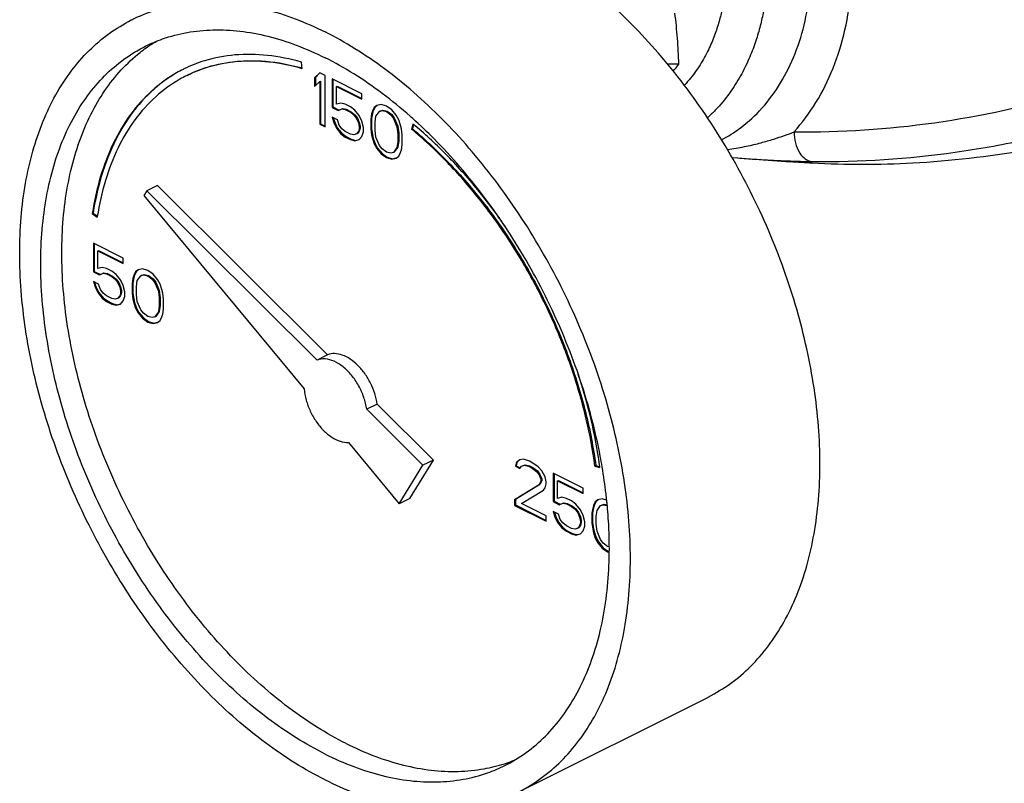
# Model space of a CAD drawing. Units: inches. Extents: x -58 to 58, y -44 to 61.
# Drawn here: x 38 to 42, y 40 to 44 of the extents above; entities that cross this region are included whole.
import ezdxf

# ---------------------------------------------------------------- set-up
doc = ezdxf.new("R2010")
doc.units = ezdxf.units.IN
doc.header["$LTSCALE"] = 1.21
doc.header["$MEASUREMENT"] = 0
doc.layers.get('0').update_dxf_attribs({"linetype": 'CONTINUOUS'})
doc.layers.add('02___PRT_ALL_AXES', color=7, linetype='CONTINUOUS')
doc.layers.add('11611', color=7, linetype='CONTINUOUS')

msp = doc.modelspace()

# ---------------------------------------------------------------- linework, layer by layer
at = {"color": 7, "linetype": 'Continuous'}
for p, q in [((38.9902, 43.3913), (38.9865, 43.4187)), ((39.0639, 43.3742), (39.0418, 43.353)), ((39.0418, 43.353), (39.0453, 43.3548)), ((39.0418, 43.353), (39.0418, 43.3162)), ((39.0647, 43.3734), (39.0453, 43.3548)), ((39.0453, 43.3548), (39.0453, 43.3195)), ((39.086, 43.3632), (39.0639, 43.3742)), ((39.086, 43.1467), (39.086, 43.3632)), ((39.0418, 43.3162), (39.0639, 43.3374)), ((39.0639, 43.3374), (39.0674, 43.3391)), ((39.0639, 43.3374), (39.0639, 43.1577)), ((39.0674, 43.3391), (39.0674, 43.1595)), ((39.1155, 43.3484), (39.1155, 43.2287)), ((39.2407, 43.2858), (39.1155, 43.3484)), ((39.119, 43.3467), (39.119, 43.2304)), ((39.1339, 43.3162), (39.1374, 43.318)), ((39.1339, 43.2425), (39.1339, 43.3162)), ((39.1339, 43.3162), (39.2407, 43.2628)), ((39.1374, 43.318), (39.2407, 43.2663)), ((39.2407, 43.2628), (39.2407, 43.2858)), ((39.1155, 43.2287), (39.119, 43.2304)), ((39.1155, 43.2287), (39.1412, 43.2158)), ((39.119, 43.2304), (39.1448, 43.2175)), ((39.1523, 43.2471), (39.1339, 43.2425)), ((39.1707, 43.2425), (39.1523, 43.2471)), ((39.1928, 43.2314), (39.1707, 43.2425)), ((39.2112, 43.2176), (39.1928, 43.2314)), ((39.2922, 43.2278), (39.2849, 43.213)), ((39.2958, 43.2296), (39.2884, 43.2148)), ((39.3033, 43.2361), (39.2922, 43.2278)), ((39.2922, 43.2278), (39.2958, 43.2296)), ((39.3037, 43.2355), (39.2958, 43.2296)), ((39.3217, 43.2407), (39.3033, 43.2361)), ((39.3438, 43.2343), (39.3217, 43.2407)), ((39.3659, 43.2186), (39.3438, 43.2343)), ((39.1155, 43.1872), (39.1228, 43.1651)), ((39.1376, 43.1761), (39.1155, 43.1872)), ((39.1412, 43.2158), (39.156, 43.2222)), ((39.1412, 43.2158), (39.1448, 43.2175)), ((39.1448, 43.2175), (39.1595, 43.224)), ((39.156, 43.2222), (39.1595, 43.224)), ((39.156, 43.2222), (39.1707, 43.2195)), ((39.1595, 43.224), (39.1742, 43.2212)), ((39.1707, 43.2195), (39.1742, 43.2212)), ((39.1707, 43.2195), (39.1928, 43.2084)), ((39.1742, 43.2212), (39.1963, 43.2102)), ((39.1928, 43.2084), (39.1963, 43.2102)), ((39.1928, 43.2084), (39.2075, 43.1964)), ((39.1963, 43.2102), (39.2111, 43.1982)), ((39.2075, 43.1964), (39.2111, 43.1982)), ((39.2075, 43.1964), (39.2186, 43.1817)), ((39.2111, 43.1982), (39.2221, 43.1835)), ((39.2296, 43.1946), (39.2112, 43.2176)), ((39.2407, 43.1707), (39.2296, 43.1946)), ((39.2812, 43.2011), (39.2775, 43.1799)), ((39.2847, 43.2028), (39.281, 43.1816)), ((39.2849, 43.213), (39.2812, 43.2011)), ((39.2812, 43.2011), (39.2847, 43.2028)), ((39.2884, 43.2148), (39.2847, 43.2028)), ((39.2849, 43.213), (39.2884, 43.2148)), ((39.2959, 43.1661), (39.2996, 43.1919)), ((39.2996, 43.1919), (39.3143, 43.2121)), ((39.3143, 43.2121), (39.3254, 43.2158)), ((39.3143, 43.2121), (39.3179, 43.2139)), ((39.3179, 43.2139), (39.3289, 43.2176)), ((39.3254, 43.2158), (39.3289, 43.2176)), ((39.3254, 43.2158), (39.3438, 43.2112)), ((39.3289, 43.2176), (39.3473, 43.213)), ((39.3438, 43.2112), (39.3473, 43.213)), ((39.3438, 43.2112), (39.3622, 43.1974)), ((39.3473, 43.213), (39.3658, 43.1992)), ((39.3622, 43.1974), (39.3658, 43.1992)), ((39.3622, 43.1974), (39.3733, 43.1827)), ((39.3658, 43.1992), (39.3768, 43.1844)), ((39.3843, 43.1956), (39.3659, 43.2186)), ((39.3954, 43.1762), (39.3843, 43.1956)), ((39.0639, 43.1577), (39.0674, 43.1595)), ((39.0639, 43.1577), (39.086, 43.1467)), ((39.0674, 43.1595), (39.086, 43.1502)), ((39.1204, 43.1847), (39.1264, 43.1669)), ((39.1228, 43.1651), (39.1264, 43.1669)), ((39.1228, 43.1651), (39.1339, 43.1411)), ((39.1264, 43.1669), (39.1374, 43.1429)), ((39.1449, 43.154), (39.1376, 43.1761)), ((39.156, 43.1393), (39.1449, 43.154)), ((39.2186, 43.1817), (39.2221, 43.1835)), ((39.2186, 43.1817), (39.226, 43.1642)), ((39.2221, 43.1835), (39.2295, 43.166)), ((39.226, 43.1642), (39.2295, 43.166)), ((39.226, 43.1642), (39.2296, 43.1485)), ((39.2295, 43.166), (39.2332, 43.1503)), ((39.2296, 43.1485), (39.2332, 43.1503)), ((39.2296, 43.1485), (39.2296, 43.1393)), ((39.2332, 43.1503), (39.2332, 43.1411)), ((39.248, 43.1439), (39.2407, 43.1707)), ((39.2775, 43.1799), (39.281, 43.1816)), ((39.2775, 43.1799), (39.2775, 43.1384)), ((39.281, 43.1816), (39.281, 43.1402)), ((39.2959, 43.1338), (39.2959, 43.1661)), ((39.3733, 43.1827), (39.3768, 43.1844)), ((39.3733, 43.1827), (39.388, 43.1477)), ((39.3768, 43.1844), (39.3915, 43.1494)), ((39.388, 43.1477), (39.3915, 43.1494)), ((39.388, 43.1477), (39.3917, 43.1182)), ((39.3915, 43.1494), (39.3952, 43.12)), ((39.4027, 43.1541), (39.3954, 43.1762)), ((39.4064, 43.1385), (39.4027, 43.1541)), ((39.4544, 43.1598), (39.4489, 43.1374)), ((39.4569, 43.1575), (39.4524, 43.1392)), ((39.1339, 43.1411), (39.1374, 43.1429)), ((39.1339, 43.1411), (39.1523, 43.1181)), ((39.1374, 43.1429), (39.1558, 43.1199)), ((39.1523, 43.1181), (39.1558, 43.1199)), ((39.1523, 43.1181), (39.1707, 43.1043)), ((39.1558, 43.1199), (39.1742, 43.1061)), ((39.1707, 43.1273), (39.156, 43.1393)), ((39.1928, 43.1163), (39.1707, 43.1273)), ((39.1707, 43.1043), (39.1742, 43.1061)), ((39.1707, 43.1043), (39.1928, 43.0933)), ((39.1742, 43.1061), (39.1963, 43.095)), ((39.2075, 43.1135), (39.1928, 43.1163)), ((39.2186, 43.1172), (39.2075, 43.1135)), ((39.226, 43.1273), (39.2186, 43.1172)), ((39.2186, 43.1172), (39.2221, 43.119)), ((39.2295, 43.1291), (39.2221, 43.119)), ((39.2296, 43.1393), (39.226, 43.1273)), ((39.226, 43.1273), (39.2295, 43.1291)), ((39.2332, 43.1411), (39.2295, 43.1291)), ((39.2296, 43.1393), (39.2332, 43.1411)), ((39.2296, 43.0933), (39.2407, 43.1062)), ((39.2407, 43.1062), (39.248, 43.1255)), ((39.248, 43.1255), (39.248, 43.1439)), ((39.2775, 43.1384), (39.281, 43.1402)), ((39.2775, 43.1384), (39.2812, 43.1135)), ((39.281, 43.1402), (39.2847, 43.1153)), ((39.2812, 43.1135), (39.2847, 43.1153)), ((39.2812, 43.1135), (39.2849, 43.0979)), ((39.2847, 43.1153), (39.2884, 43.0997)), ((39.2996, 43.1043), (39.2959, 43.1338)), ((39.3143, 43.0693), (39.2996, 43.1043)), ((39.3917, 43.1182), (39.3952, 43.12)), ((39.3917, 43.1182), (39.3917, 43.0859)), ((39.3952, 43.12), (39.3952, 43.0877)), ((39.4101, 43.1136), (39.4064, 43.1385)), ((39.4101, 43.0721), (39.4101, 43.1136)), ((39.4489, 43.1374), (39.4524, 43.1392)), ((39.1928, 43.0933), (39.1963, 43.095)), ((39.1928, 43.0933), (39.2112, 43.0886)), ((39.1963, 43.095), (39.2148, 43.0904)), ((39.2112, 43.0886), (39.2296, 43.0933)), ((39.2112, 43.0886), (39.2148, 43.0904)), ((39.2148, 43.0904), (39.2294, 43.0941)), ((39.2849, 43.0979), (39.2884, 43.0997)), ((39.2849, 43.0979), (39.2922, 43.0758)), ((39.2884, 43.0997), (39.2958, 43.0775)), ((39.2922, 43.0758), (39.2958, 43.0775)), ((39.2922, 43.0758), (39.3033, 43.0564)), ((39.2958, 43.0775), (39.3068, 43.0582)), ((39.3254, 43.0546), (39.3143, 43.0693)), ((39.3917, 43.0859), (39.388, 43.0601)), ((39.3952, 43.0877), (39.3915, 43.0619)), ((39.3917, 43.0859), (39.3952, 43.0877)), ((39.4064, 43.0509), (39.4101, 43.0721)), ((39.3033, 43.0564), (39.3068, 43.0582)), ((39.3033, 43.0564), (39.3217, 43.0334)), ((39.3068, 43.0582), (39.3252, 43.0352)), ((39.3217, 43.0334), (39.3252, 43.0352)), ((39.3217, 43.0334), (39.3438, 43.0178)), ((39.3252, 43.0352), (39.3473, 43.0195)), ((39.3438, 43.0408), (39.3254, 43.0546)), ((39.3622, 43.0362), (39.3438, 43.0408)), ((39.3733, 43.0399), (39.3622, 43.0362)), ((39.388, 43.0601), (39.3733, 43.0399)), ((39.3733, 43.0399), (39.3768, 43.0416)), ((39.3915, 43.0619), (39.3768, 43.0416)), ((39.3843, 43.0159), (39.3954, 43.0242)), ((39.388, 43.0601), (39.3915, 43.0619)), ((39.3954, 43.0242), (39.4027, 43.039)), ((39.4027, 43.039), (39.4064, 43.0509)), ((39.3438, 43.0178), (39.3473, 43.0195)), ((39.3438, 43.0178), (39.3659, 43.0113)), ((39.3473, 43.0195), (39.3694, 43.0131)), ((39.3659, 43.0113), (39.3843, 43.0159)), ((39.3659, 43.0113), (39.3694, 43.0131)), ((39.3694, 43.0131), (39.3841, 43.0168)), ((40.7942, 43.0183), (40.8179, 43.0165)), ((40.8178, 43.0165), (41.0376, 43)), ((38.3825, 42.9011), (38.3383, 42.879)), ((39.0969, 42.1904), (38.3825, 42.9011)), ((38.3383, 42.879), (38.3258, 42.8588)), ((38.3258, 42.8588), (38.9983, 42.047)), ((39.0527, 42.1683), (38.3383, 42.879)), ((38.109, 42.7827), (38.1125, 42.7845)), ((38.109, 42.7827), (38.1298, 42.7678)), ((38.1125, 42.7845), (38.1307, 42.7715)), ((38.1137, 42.6585), (38.1137, 42.5387)), ((38.2389, 42.5959), (38.1137, 42.6585)), ((38.1173, 42.6567), (38.1173, 42.5405)), ((38.1321, 42.6263), (38.1357, 42.628)), ((38.1321, 42.5526), (38.1321, 42.6263)), ((38.1321, 42.6263), (38.2389, 42.5729)), ((38.1357, 42.628), (38.2389, 42.5764)), ((38.2389, 42.5729), (38.2389, 42.5959)), ((38.1137, 42.5387), (38.1173, 42.5405)), ((38.1137, 42.5387), (38.1395, 42.5258)), ((38.1173, 42.5405), (38.143, 42.5276)), ((38.1506, 42.5572), (38.1321, 42.5526)), ((38.1395, 42.5258), (38.1542, 42.5323)), ((38.1395, 42.5258), (38.143, 42.5276)), ((38.143, 42.5276), (38.1578, 42.5341)), ((38.169, 42.5526), (38.1506, 42.5572)), ((38.1542, 42.5323), (38.1578, 42.5341)), ((38.1542, 42.5323), (38.169, 42.5295)), ((38.1578, 42.5341), (38.1725, 42.5313)), ((38.1911, 42.5415), (38.169, 42.5526)), ((38.169, 42.5295), (38.1725, 42.5313)), ((38.169, 42.5295), (38.1911, 42.5185)), ((38.1725, 42.5313), (38.1946, 42.5203)), ((38.2095, 42.5277), (38.1911, 42.5415)), ((38.2279, 42.5047), (38.2095, 42.5277)), ((38.2867, 42.5249), (38.283, 42.5129)), ((38.2905, 42.5379), (38.2831, 42.5231)), ((38.2831, 42.5231), (38.2867, 42.5249)), ((38.294, 42.5396), (38.2867, 42.5249)), ((38.3016, 42.5462), (38.2905, 42.5379)), ((38.2905, 42.5379), (38.294, 42.5396)), ((38.302, 42.5456), (38.294, 42.5396)), ((38.32, 42.5508), (38.3016, 42.5462)), ((38.3126, 42.5222), (38.3237, 42.5259)), ((38.3161, 42.524), (38.3272, 42.5277)), ((38.3421, 42.5443), (38.32, 42.5508)), ((38.3237, 42.5259), (38.3272, 42.5277)), ((38.3237, 42.5259), (38.3421, 42.5213)), ((38.3272, 42.5277), (38.3456, 42.5231)), ((38.3642, 42.5287), (38.3421, 42.5443)), ((38.3826, 42.5057), (38.3642, 42.5287)), ((38.1137, 42.4973), (38.1211, 42.4752)), ((38.1358, 42.4862), (38.1137, 42.4973)), ((38.1187, 42.4948), (38.1246, 42.4769)), ((38.1432, 42.4641), (38.1358, 42.4862)), ((38.1911, 42.5185), (38.1946, 42.5203)), ((38.1911, 42.5185), (38.2058, 42.5065)), ((38.1946, 42.5203), (38.2093, 42.5083)), ((38.2058, 42.5065), (38.2093, 42.5083)), ((38.2058, 42.5065), (38.2169, 42.4918)), ((38.2093, 42.5083), (38.2204, 42.4936)), ((38.2169, 42.4918), (38.2204, 42.4936)), ((38.2169, 42.4918), (38.2242, 42.4743)), ((38.2204, 42.4936), (38.2278, 42.4761)), ((38.2389, 42.4807), (38.2279, 42.5047)), ((38.2795, 42.5112), (38.2758, 42.49)), ((38.2758, 42.49), (38.2793, 42.4917)), ((38.2758, 42.49), (38.2758, 42.4485)), ((38.283, 42.5129), (38.2793, 42.4917)), ((38.2793, 42.4917), (38.2793, 42.4503)), ((38.2831, 42.5231), (38.2795, 42.5112)), ((38.2795, 42.5112), (38.283, 42.5129)), ((38.2942, 42.4761), (38.2979, 42.5019)), ((38.2979, 42.5019), (38.3126, 42.5222)), ((38.3126, 42.5222), (38.3161, 42.524)), ((38.3421, 42.5213), (38.3456, 42.5231)), ((38.3421, 42.5213), (38.3605, 42.5075)), ((38.3456, 42.5231), (38.364, 42.5093)), ((38.3605, 42.5075), (38.364, 42.5093)), ((38.3605, 42.5075), (38.3715, 42.4928)), ((38.364, 42.5093), (38.3751, 42.4945)), ((38.3715, 42.4928), (38.3751, 42.4945)), ((38.3715, 42.4928), (38.3863, 42.4578)), ((38.3751, 42.4945), (38.3898, 42.4595)), ((38.3936, 42.4863), (38.3826, 42.5057)), ((38.401, 42.4642), (38.3936, 42.4863)), ((38.1211, 42.4752), (38.1246, 42.4769)), ((38.1211, 42.4752), (38.1321, 42.4512)), ((38.1246, 42.4769), (38.1357, 42.453)), ((38.1321, 42.4512), (38.1357, 42.453)), ((38.1321, 42.4512), (38.1506, 42.4282)), ((38.1357, 42.453), (38.1541, 42.43)), ((38.1542, 42.4494), (38.1432, 42.4641)), ((38.169, 42.4374), (38.1542, 42.4494)), ((38.2242, 42.4743), (38.2278, 42.4761)), ((38.2242, 42.4743), (38.2279, 42.4586)), ((38.2279, 42.4494), (38.2242, 42.4374)), ((38.2278, 42.4761), (38.2314, 42.4604)), ((38.2314, 42.4512), (38.2278, 42.4392)), ((38.2279, 42.4586), (38.2314, 42.4604)), ((38.2279, 42.4586), (38.2279, 42.4494)), ((38.2279, 42.4494), (38.2314, 42.4512)), ((38.2314, 42.4604), (38.2314, 42.4512)), ((38.2463, 42.454), (38.2389, 42.4807)), ((38.2463, 42.4356), (38.2463, 42.454)), ((38.2758, 42.4485), (38.2793, 42.4503)), ((38.2758, 42.4485), (38.2795, 42.4236)), ((38.2793, 42.4503), (38.283, 42.4254)), ((38.2942, 42.4439), (38.2942, 42.4761)), ((38.2979, 42.4144), (38.2942, 42.4439)), ((38.3863, 42.4578), (38.3898, 42.4595)), ((38.3863, 42.4578), (38.3899, 42.4283)), ((38.3898, 42.4595), (38.3935, 42.43)), ((38.4047, 42.4485), (38.401, 42.4642)), ((38.4084, 42.4237), (38.4047, 42.4485)), ((38.1506, 42.4282), (38.1541, 42.43)), ((38.1506, 42.4282), (38.169, 42.4144)), ((38.1541, 42.43), (38.1725, 42.4161)), ((38.1911, 42.4264), (38.169, 42.4374)), ((38.169, 42.4144), (38.1725, 42.4161)), ((38.169, 42.4144), (38.1911, 42.4033)), ((38.1725, 42.4161), (38.1946, 42.4051)), ((38.2058, 42.4236), (38.1911, 42.4264)), ((38.1911, 42.4033), (38.1946, 42.4051)), ((38.1911, 42.4033), (38.2095, 42.3987)), ((38.1946, 42.4051), (38.213, 42.4005)), ((38.2169, 42.4273), (38.2058, 42.4236)), ((38.2095, 42.3987), (38.2279, 42.4033)), ((38.213, 42.4005), (38.2277, 42.4042)), ((38.2242, 42.4374), (38.2169, 42.4273)), ((38.2169, 42.4273), (38.2204, 42.4291)), ((38.2278, 42.4392), (38.2204, 42.4291)), ((38.2242, 42.4374), (38.2278, 42.4392)), ((38.2279, 42.4033), (38.2389, 42.4162)), ((38.2389, 42.4162), (38.2463, 42.4356)), ((38.2795, 42.4236), (38.283, 42.4254)), ((38.2795, 42.4236), (38.2831, 42.408)), ((38.283, 42.4254), (38.2867, 42.4097)), ((38.2831, 42.408), (38.2867, 42.4097)), ((38.2831, 42.408), (38.2905, 42.3859)), ((38.2867, 42.4097), (38.294, 42.3876)), ((38.3126, 42.3794), (38.2979, 42.4144)), ((38.3899, 42.4283), (38.3935, 42.43)), ((38.3899, 42.4283), (38.3899, 42.396)), ((38.3935, 42.43), (38.3935, 42.3978)), ((38.4084, 42.3822), (38.4084, 42.4237)), ((38.2095, 42.3987), (38.213, 42.4005)), ((38.2905, 42.3859), (38.294, 42.3876)), ((38.2905, 42.3859), (38.3016, 42.3665)), ((38.294, 42.3876), (38.3051, 42.3683)), ((38.3016, 42.3665), (38.3051, 42.3683)), ((38.3016, 42.3665), (38.32, 42.3435)), ((38.3051, 42.3683), (38.3235, 42.3453)), ((38.3237, 42.3647), (38.3126, 42.3794)), ((38.3421, 42.3509), (38.3237, 42.3647)), ((38.3863, 42.3702), (38.3715, 42.35)), ((38.3898, 42.372), (38.3751, 42.3517)), ((38.3899, 42.396), (38.3863, 42.3702)), ((38.3863, 42.3702), (38.3898, 42.372)), ((38.3935, 42.3978), (38.3898, 42.372)), ((38.3899, 42.396), (38.3935, 42.3978)), ((38.401, 42.349), (38.4047, 42.361)), ((38.4047, 42.361), (38.4084, 42.3822)), ((38.32, 42.3435), (38.3235, 42.3453)), ((38.32, 42.3435), (38.3421, 42.3278)), ((38.3235, 42.3453), (38.3456, 42.3296)), ((38.3605, 42.3463), (38.3421, 42.3509)), ((38.3421, 42.3278), (38.3456, 42.3296)), ((38.3421, 42.3278), (38.3642, 42.3214)), ((38.3456, 42.3296), (38.3677, 42.3232)), ((38.3715, 42.35), (38.3605, 42.3463)), ((38.3642, 42.3214), (38.3826, 42.326)), ((38.3642, 42.3214), (38.3677, 42.3232)), ((38.3677, 42.3232), (38.3824, 42.3268)), ((38.3715, 42.35), (38.3751, 42.3517)), ((38.3826, 42.326), (38.3936, 42.3343)), ((38.3936, 42.3343), (38.401, 42.349)), ((39.0969, 42.1904), (39.0527, 42.1683)), ((39.3049, 41.9835), (39.2607, 41.9614)), ((39.4969, 41.7264), (39.2607, 41.9614)), ((39.5411, 41.7485), (39.3049, 41.9835)), ((39.1843, 41.8225), (39.3975, 41.5652)), ((39.4417, 41.5873), (39.5411, 41.7485)), ((39.5411, 41.7485), (39.4969, 41.7264)), ((39.8924, 41.7405), (39.8887, 41.7239)), ((39.9036, 41.7498), (39.8889, 41.7387)), ((39.8889, 41.7387), (39.8924, 41.7405)), ((39.904, 41.7492), (39.8924, 41.7405)), ((39.9183, 41.7516), (39.9036, 41.7498)), ((39.9441, 41.7433), (39.9183, 41.7516)), ((39.9588, 41.736), (39.9441, 41.7433)), ((39.3975, 41.5652), (39.4969, 41.7264)), ((39.8889, 41.7387), (39.8852, 41.7221)), ((39.8852, 41.7221), (39.8887, 41.7239)), ((39.8852, 41.7221), (39.9036, 41.7129)), ((39.8887, 41.7239), (39.905, 41.7157)), ((39.9036, 41.7129), (39.911, 41.723)), ((39.911, 41.723), (39.922, 41.7267)), ((39.911, 41.723), (39.9145, 41.7248)), ((39.9145, 41.7248), (39.9255, 41.7285)), ((39.922, 41.7267), (39.9255, 41.7285)), ((39.922, 41.7267), (39.9404, 41.7221)), ((39.9255, 41.7285), (39.944, 41.7239)), ((39.9404, 41.7221), (39.944, 41.7239)), ((39.9404, 41.7221), (39.9552, 41.7148)), ((39.944, 41.7239), (39.9587, 41.7165)), ((39.9552, 41.7148), (39.9587, 41.7165)), ((39.9552, 41.7148), (39.9736, 41.701)), ((39.9587, 41.7165), (39.9771, 41.7027)), ((39.9809, 41.7203), (39.9588, 41.736)), ((39.9736, 41.701), (39.9771, 41.7027)), ((39.9736, 41.701), (39.9846, 41.6862)), ((39.9771, 41.7027), (39.9882, 41.688)), ((39.9957, 41.7037), (39.9809, 41.7203)), ((40.0104, 41.6779), (39.9957, 41.7037)), ((40.2189, 41.7232), (40.2225, 41.725)), ((40.2189, 41.7232), (40.2398, 41.7173)), ((40.2225, 41.725), (40.2393, 41.7202)), ((39.9846, 41.6862), (39.9882, 41.688)), ((39.9846, 41.6862), (39.992, 41.6687)), ((39.992, 41.6595), (39.9846, 41.6448)), ((39.9882, 41.688), (39.9955, 41.6705)), ((39.9955, 41.6613), (39.9882, 41.6465)), ((39.992, 41.6687), (39.9955, 41.6705)), ((39.992, 41.6687), (39.992, 41.6595)), ((39.992, 41.6595), (39.9955, 41.6613)), ((39.9955, 41.6705), (39.9955, 41.6613)), ((40.0141, 41.6577), (40.0104, 41.6779)), ((40.0141, 41.6484), (40.0141, 41.6577)), ((40.1688, 41.631), (40.0435, 41.6936)), ((40.0435, 41.6936), (40.0435, 41.5738)), ((40.0471, 41.6918), (40.0471, 41.5756)), ((40.062, 41.6614), (40.0655, 41.6631)), ((40.062, 41.6614), (40.1688, 41.608)), ((40.062, 41.5877), (40.062, 41.6614)), ((40.0655, 41.6631), (40.1688, 41.6115)), ((39.9846, 41.6448), (39.8815, 41.5812)), ((39.9882, 41.6465), (39.885, 41.5829)), ((39.911, 41.5664), (40.003, 41.6217)), ((39.9846, 41.6448), (39.9882, 41.6465)), ((40.003, 41.6217), (40.0104, 41.6319)), ((40.0104, 41.6319), (40.0141, 41.6484)), ((40.1688, 41.608), (40.1688, 41.631)), ((39.4417, 41.5873), (39.3975, 41.5652)), ((39.8815, 41.5812), (39.885, 41.5829)), ((39.8815, 41.5812), (39.8815, 41.5581)), ((39.885, 41.5829), (39.885, 41.5599)), ((40.0435, 41.5738), (40.0471, 41.5756)), ((40.0471, 41.5756), (40.0729, 41.5627)), ((40.0804, 41.5923), (40.062, 41.5877)), ((40.0988, 41.5877), (40.0804, 41.5923)), ((40.1209, 41.5766), (40.0988, 41.5877)), ((40.1393, 41.5628), (40.1209, 41.5766)), ((40.2239, 41.5747), (40.2165, 41.56)), ((40.2314, 41.5813), (40.2203, 41.573)), ((40.2203, 41.573), (40.2239, 41.5747)), ((40.2318, 41.5807), (40.2239, 41.5747)), ((40.2498, 41.5859), (40.2314, 41.5813)), ((40.2676, 41.5807), (40.2498, 41.5859)), ((39.8815, 41.5581), (39.885, 41.5599)), ((39.8815, 41.5581), (40.0141, 41.4918)), ((39.885, 41.5599), (40.0141, 41.4954)), ((40.0141, 41.5149), (39.911, 41.5664)), ((40.0435, 41.5738), (40.0693, 41.5609)), ((40.0693, 41.5609), (40.0841, 41.5674)), ((40.0693, 41.5609), (40.0729, 41.5627)), ((40.0729, 41.5627), (40.0876, 41.5692)), ((40.0841, 41.5674), (40.0876, 41.5692)), ((40.0841, 41.5674), (40.0988, 41.5646)), ((40.0876, 41.5692), (40.1023, 41.5664)), ((40.0988, 41.5646), (40.1023, 41.5664)), ((40.0988, 41.5646), (40.1209, 41.5536)), ((40.1023, 41.5664), (40.1244, 41.5554)), ((40.1209, 41.5536), (40.1244, 41.5554)), ((40.1209, 41.5536), (40.1356, 41.5416)), ((40.1244, 41.5554), (40.1391, 41.5434)), ((40.1356, 41.5416), (40.1391, 41.5434)), ((40.1356, 41.5416), (40.1467, 41.5269)), ((40.1391, 41.5434), (40.1502, 41.5286)), ((40.1577, 41.5398), (40.1393, 41.5628)), ((40.1688, 41.5158), (40.1577, 41.5398)), ((40.2093, 41.5462), (40.2056, 41.5251)), ((40.2128, 41.548), (40.2091, 41.5268)), ((40.213, 41.5582), (40.2093, 41.5462)), ((40.2093, 41.5462), (40.2128, 41.548)), ((40.2165, 41.56), (40.2128, 41.548)), ((40.2203, 41.573), (40.213, 41.5582)), ((40.213, 41.5582), (40.2165, 41.56)), ((40.224, 41.5112), (40.2277, 41.537)), ((40.2277, 41.537), (40.2424, 41.5573)), ((40.2424, 41.5573), (40.2535, 41.561)), ((40.2424, 41.5573), (40.246, 41.5591)), ((40.246, 41.5591), (40.257, 41.5628)), ((40.2535, 41.561), (40.257, 41.5628)), ((40.2535, 41.561), (40.2695, 41.557)), ((40.257, 41.5628), (40.2693, 41.5597)), ((40.0141, 41.4918), (40.0141, 41.5149)), ((40.0656, 41.5213), (40.0435, 41.5324)), ((40.0435, 41.5324), (40.0509, 41.5103)), ((40.0485, 41.5299), (40.0544, 41.512)), ((40.0509, 41.5103), (40.0544, 41.512)), ((40.0509, 41.5103), (40.062, 41.4863)), ((40.0544, 41.512), (40.0655, 41.4881)), ((40.073, 41.4992), (40.0656, 41.5213)), ((40.0841, 41.4845), (40.073, 41.4992)), ((40.1467, 41.5269), (40.1502, 41.5286)), ((40.1467, 41.5269), (40.154, 41.5094)), ((40.1502, 41.5286), (40.1576, 41.5111)), ((40.154, 41.5094), (40.1576, 41.5111)), ((40.154, 41.5094), (40.1577, 41.4937)), ((40.1576, 41.5111), (40.1612, 41.4955)), ((40.1577, 41.4937), (40.1612, 41.4955)), ((40.1577, 41.4937), (40.1577, 41.4845)), ((40.1612, 41.4955), (40.1612, 41.4863)), ((40.1761, 41.4891), (40.1688, 41.5158)), ((40.2056, 41.5251), (40.2091, 41.5268)), ((40.2056, 41.5251), (40.2056, 41.4836)), ((40.2091, 41.5268), (40.2091, 41.4854)), ((40.224, 41.479), (40.224, 41.5112)), ((40.062, 41.4863), (40.0655, 41.4881)), ((40.062, 41.4863), (40.0804, 41.4633)), ((40.0655, 41.4881), (40.0839, 41.4651)), ((40.0804, 41.4633), (40.0839, 41.4651)), ((40.0804, 41.4633), (40.0988, 41.4495)), ((40.0839, 41.4651), (40.1023, 41.4512)), ((40.0988, 41.4725), (40.0841, 41.4845)), ((40.1209, 41.4615), (40.0988, 41.4725)), ((40.0988, 41.4495), (40.1023, 41.4512)), ((40.1023, 41.4512), (40.1244, 41.4402)), ((40.1356, 41.4587), (40.1209, 41.4615)), ((40.1467, 41.4624), (40.1356, 41.4587)), ((40.154, 41.4725), (40.1467, 41.4624)), ((40.1467, 41.4624), (40.1502, 41.4642)), ((40.1576, 41.4743), (40.1502, 41.4642)), ((40.1577, 41.4845), (40.154, 41.4725)), ((40.154, 41.4725), (40.1576, 41.4743)), ((40.1612, 41.4863), (40.1576, 41.4743)), ((40.1577, 41.4845), (40.1612, 41.4863)), ((40.1577, 41.4384), (40.1688, 41.4513)), ((40.1688, 41.4513), (40.1761, 41.4707)), ((40.1761, 41.4707), (40.1761, 41.4891)), ((40.2056, 41.4836), (40.2091, 41.4854)), ((40.2056, 41.4836), (40.2093, 41.4587)), ((40.2091, 41.4854), (40.2128, 41.4605)), ((40.2093, 41.4587), (40.2128, 41.4605)), ((40.2093, 41.4587), (40.213, 41.4431)), ((40.2128, 41.4605), (40.2165, 41.4448)), ((40.2277, 41.4495), (40.224, 41.479)), ((40.0988, 41.4495), (40.1209, 41.4384)), ((40.1209, 41.4384), (40.1244, 41.4402)), ((40.1209, 41.4384), (40.1393, 41.4338)), ((40.1244, 41.4402), (40.1428, 41.4356)), ((40.1393, 41.4338), (40.1577, 41.4384)), ((40.1393, 41.4338), (40.1428, 41.4356)), ((40.1428, 41.4356), (40.1575, 41.4393)), ((40.213, 41.4431), (40.2165, 41.4448)), ((40.213, 41.4431), (40.2203, 41.421)), ((40.2165, 41.4448), (40.2239, 41.4227)), ((40.2203, 41.421), (40.2239, 41.4227)), ((40.2203, 41.421), (40.2314, 41.4016)), ((40.2239, 41.4227), (40.2349, 41.4034)), ((40.2424, 41.4145), (40.2277, 41.4495)), ((40.2535, 41.3998), (40.2424, 41.4145)), ((40.2314, 41.4016), (40.2349, 41.4034)), ((40.2314, 41.4016), (40.2498, 41.3786)), ((40.2349, 41.4034), (40.2533, 41.3804)), ((40.2498, 41.3786), (40.2533, 41.3804)), ((40.2498, 41.3786), (40.2719, 41.3629)), ((40.2533, 41.3804), (40.2754, 41.3647)), ((40.2719, 41.386), (40.2535, 41.3998)), ((40.2777, 41.3845), (40.2719, 41.386)), ((40.2719, 41.3629), (40.2754, 41.3647)), ((40.2719, 41.3629), (40.2777, 41.3612)), ((40.2754, 41.3647), (40.2777, 41.364)), ((39.8966, 40.3546), (40.6921, 40.7523))]:
    msp.add_line(p, q, dxfattribs=at)
for points, start_tangent, end_tangent in [([(40.6921, 40.7523), (40.6946, 40.7536), (40.7877, 40.8104), (40.8722, 40.8823), (40.9471, 40.9686), (41.0118, 41.0684), (41.0656, 41.1808), (41.1079, 41.3046), (41.1385, 41.4387), (41.157, 41.5819), (41.1631, 41.7327), (41.157, 41.8896), (41.1385, 42.0512), (41.1079, 42.2159), (41.0656, 42.3821), (41.0118, 42.5483), (40.9471, 42.7127), (40.8722, 42.8739), (40.7877, 43.0303), (40.6946, 43.1803), (40.5935, 43.3226), (40.4857, 43.4557), (40.372, 43.5784), (40.2535, 43.6895), (40.1315, 43.788), (40.0071, 43.8728), (39.8815, 43.9432)], (0.894435, 0.447197), (-0.894427, 0.447214)), ([(40.7679, 43.7498), (40.7629, 43.7009), (40.7544, 43.6501), (40.7418, 43.5964), (40.7238, 43.5393), (40.6988, 43.4789), (40.6651, 43.4159), (40.6205, 43.3521), (40.5944, 43.3219)], (-0.073016, -0.997331), (-0.681242, -0.732058)), ([(40.9394, 43.7378), (40.9337, 43.6823), (40.9245, 43.6248), (40.9108, 43.5641), (40.8915, 43.5), (40.8652, 43.4321), (40.8299, 43.3611), (40.7836, 43.2886), (40.724, 43.2172), (40.6911, 43.1855)], (-0.073016, -0.997331), (-0.746025, -0.665918)), ([(40.7488, 43.0927), (40.8299, 43.1427), (40.9206, 43.2264), (40.9978, 43.3315), (41.0586, 43.4547), (41.1007, 43.5916), (41.1222, 43.7374)], (0.895891, 0.444273), (0.073016, 0.997331)), ([(41.0544, 43.1259), (41.1461, 43.2488), (41.2183, 43.3932), (41.2683, 43.5542), (41.2937, 43.7254)], (0.671791, 0.740741), (0.073016, 0.997331)), ([(38.2754, 43.5969), (38.374, 43.6369), (38.4818, 43.6621), (38.5955, 43.6711), (38.714, 43.6638), (38.836, 43.6403), (38.9604, 43.6007), (39.086, 43.5454)], (0.894435, 0.447197), (0.894427, -0.447214)), ([(39.086, 40.4061), (38.9604, 40.4764), (38.836, 40.5612), (38.714, 40.6597), (38.5955, 40.7708), (38.4818, 40.8935), (38.374, 41.0266), (38.2729, 41.1689), (38.1798, 41.3189), (38.0953, 41.4753), (38.0204, 41.6365), (37.9557, 41.8009), (37.9019, 41.9671), (37.8596, 42.1333), (37.829, 42.298), (37.8105, 42.4596), (37.8044, 42.6165), (37.8105, 42.7673), (37.829, 42.9105), (37.8596, 43.0446), (37.9019, 43.1685), (37.9557, 43.2808), (38.0204, 43.3806), (38.0953, 43.4669), (38.1798, 43.5388), (38.2729, 43.5956), (38.2754, 43.5969)], (-0.894427, 0.447214), (0.894435, 0.447197)), ([(38.3313, 43.4851), (38.4043, 43.516), (38.5069, 43.5431), (38.6154, 43.554), (38.7288, 43.5487), (38.8458, 43.5273), (38.9653, 43.49), (39.086, 43.4371)], (0.894465, 0.447139), (0.894427, -0.447214)), ([(39.8966, 40.3546), (39.8991, 40.3558), (39.9923, 40.4127), (40.0767, 40.4846), (40.1516, 40.5709), (40.2163, 40.6706), (40.2701, 40.783), (40.3124, 40.9069), (40.343, 41.041), (40.3615, 41.1841), (40.3676, 41.3349), (40.3615, 41.4919), (40.343, 41.6535), (40.3124, 41.8182), (40.2701, 41.9844), (40.2163, 42.1505), (40.1516, 42.315), (40.0767, 42.4762), (39.9923, 42.6325), (39.8991, 42.7826), (39.798, 42.9248), (39.6902, 43.058), (39.5765, 43.1807), (39.458, 43.2918), (39.336, 43.3902), (39.2116, 43.475), (39.086, 43.5454)], (0.894435, 0.447197), (-0.894427, 0.447214)), ([(39.086, 40.5143), (38.9653, 40.5822), (38.8458, 40.6643), (38.7288, 40.7599), (38.6154, 40.868), (38.5069, 40.9875), (38.4043, 41.1171), (38.3088, 41.2555), (38.2211, 41.4013), (38.1424, 41.553), (38.0734, 41.709), (38.0147, 41.8678), (37.967, 42.0277), (37.9309, 42.187), (37.9065, 42.3442), (37.8943, 42.4976), (37.8943, 42.6456), (37.9065, 42.7868), (37.9309, 42.9196), (37.967, 43.0428), (38.0147, 43.155), (38.0734, 43.2551), (38.1424, 43.3421), (38.2211, 43.415), (38.3088, 43.4732), (38.3313, 43.4851)], (-0.894427, 0.447214), (0.894465, 0.447139)), ([(39.1744, 40.5585), (39.0537, 40.6264), (38.9342, 40.7085), (38.8172, 40.8041), (38.7038, 40.9122), (38.5953, 41.0317), (38.4927, 41.1613), (38.3971, 41.2997), (38.3095, 41.4455), (38.2308, 41.5972), (38.1618, 41.7532), (38.1031, 41.912), (38.0554, 42.0719), (38.0192, 42.2312), (37.9949, 42.3884), (37.9827, 42.5418), (37.9827, 42.6898), (37.9949, 42.831), (38.0192, 42.9638), (38.0554, 43.087), (38.1031, 43.1992), (38.1618, 43.2993), (38.2308, 43.3863), (38.3095, 43.4592), (38.3355, 43.4787)], (-0.894427, 0.447214), (0.815138, 0.579267)), ([(38.3355, 43.4787), (38.378, 43.5064)], (0.815138, 0.579267), (0.858309, 0.513133)), ([(41.0544, 43.1259), (41.6434, 43.1645), (42.2237, 43.2905), (42.7892, 43.5021)], (0.999955, -0.009501), (0.909695, 0.415276)), ([(38.9865, 43.4187), (38.8441, 43.4468), (38.7077, 43.4487), (38.5799, 43.4242), (38.4937, 43.3902)], (-0.961947, 0.273236), (-0.897616, -0.440779)), ([(39.4655, 43.1715), (39.4432, 43.1915), (39.3262, 43.2871), (39.2067, 43.3693), (39.086, 43.4371)], (-0.73929, 0.673387), (-0.894427, 0.447214)), ([(38.9902, 43.3913), (38.8505, 43.4189), (38.7168, 43.4207), (38.5915, 43.3967), (38.5035, 43.3615)], (-0.961947, 0.273236), (-0.894523, -0.447022)), ([(38.5071, 43.3633), (38.5507, 43.3829), (38.6882, 43.4188), (38.837, 43.4223), (38.99, 43.3942)], (0.894315, 0.447437), (0.963095, -0.269161)), ([(38.4901, 43.3884), (38.463, 43.3739), (38.3593, 43.2987), (38.2705, 43.2), (38.1984, 43.0795), (38.1442, 42.9396), (38.109, 42.7827)], (-0.894523, -0.447022), (-0.153304, -0.988179)), ([(38.4902, 43.3884), (38.4129, 43.3411), (38.3055, 43.2414), (38.2183, 43.1133), (38.1535, 42.9598), (38.1125, 42.7845)], (-0.891191, -0.453629), (-0.153304, -0.988179)), ([(38.5035, 43.3615), (38.477, 43.3474), (38.3753, 43.2736), (38.2882, 43.1768), (38.2175, 43.0588), (38.1644, 42.9216), (38.1302, 42.7702)], (-0.894523, -0.447022), (-0.15526, -0.987874)), ([(38.4937, 43.3902), (38.4901, 43.3884)], (-0.897616, -0.440779), (-0.894523, -0.447022)), ([(39.4555, 43.1589), (39.4544, 43.1598)], (-0.769664, 0.638449), (-0.770174, 0.637834)), ([(39.464, 43.1518), (39.4555, 43.1589)], (-0.765611, 0.643304), (-0.769664, 0.638449)), ([(39.8444, 42.7252), (39.7356, 42.8721), (39.5993, 43.026), (39.464, 43.1518)], (-0.563466, 0.826139), (-0.765611, 0.643304)), ([(40.2492, 41.72), (40.2412, 41.7645), (40.205, 41.9238), (40.1573, 42.0837), (40.0986, 42.2424), (40.0296, 42.3985), (39.9509, 42.5502), (39.8632, 42.696), (39.7677, 42.8344), (39.6651, 42.964), (39.5566, 43.0834), (39.4655, 43.1715)], (-0.168381, 0.985722), (-0.73929, 0.673387)), ([(40.2189, 41.7232), (40.1824, 41.92), (40.1257, 42.1188), (40.0498, 42.3157), (39.9564, 42.5065), (39.8473, 42.6877), (39.7246, 42.8554), (39.591, 43.0063), (39.4489, 43.1374)], (-0.133108, 0.991102), (-0.770174, 0.637834)), ([(39.4524, 43.1392), (39.6142, 42.9877), (39.7644, 42.8108), (39.8994, 42.6132), (40.0154, 42.4002), (40.1094, 42.1772), (40.1791, 41.9502), (40.2225, 41.725)], (0.770174, -0.637834), (0.133108, -0.991102)), ([(40.7745, 43.0514), (40.7849, 43.053), (40.8548, 43.0657), (40.9158, 43.0803), (40.9691, 43.0957), (41.0151, 43.1111), (41.0544, 43.1259)], (0.989906, 0.141729), (0.927928, 0.372759)), ([(41.0544, 43.1259), (41.0601, 43.0797), (41.0767, 43.04)], (-0.003195, -0.999995), (0.526305, -0.850296)), ([(41.1317, 43.0015), (41.7312, 43.0408), (42.0157, 43.0912)], (0.999955, -0.009501), (0.977885, 0.209144)), ([(41.0767, 43.04), (41.0786, 43.037)], (0.526305, -0.850296), (0.55125, -0.83434)), ([(41.0786, 43.037), (41.1017, 43.0127), (41.1317, 43.0015)], (0.55125, -0.83434), (0.997215, -0.074574)), ([(40.8182, 43.0164), (40.8896, 43.0115), (40.9609, 43.0073), (41.025, 43.0043)], (0.99721, -0.07465), (0.999213, -0.039678)), ([(41.025, 43.0043), (41.082, 43.0024)], (0.999213, -0.039678), (0.999676, -0.025461)), ([(41.082, 43.0024), (41.1317, 43.0015)], (0.999676, -0.025461), (0.999955, -0.009497)), ([(38.1302, 42.7702), (38.1298, 42.7678)], (-0.15526, -0.987874), (-0.153304, -0.988179)), ([(39.3049, 41.9835), (39.2949, 42.0275), (39.2773, 42.0709), (39.2531, 42.1112), (39.2241, 42.1456), (39.1918, 42.1722), (39.1585, 42.1891), (39.1262, 42.1953), (39.0969, 42.1904)], (-0.135964, 0.990714), (-0.934054, -0.357131)), ([(39.2607, 41.9614), (39.2486, 42.0117), (39.2268, 42.0608), (39.197, 42.1047), (39.1617, 42.1398), (39.1238, 42.1632), (39.0865, 42.173), (39.0527, 42.1683)], (-0.135964, 0.990714), (-0.934054, -0.357131)), ([(40.2384, 41.7279), (40.2026, 41.918), (40.149, 42.1078)], (-0.138494, 0.990363), (-0.312325, 0.949975)), ([(38.9983, 42.047), (39.0067, 42.0004), (39.0241, 41.9536), (39.0491, 41.91), (39.0799, 41.8727), (39.1144, 41.8445), (39.1501, 41.8273), (39.1843, 41.8225)], (0.08097, -0.996717), (0.998882, 0.047268)), ([(40.2397, 41.7184), (40.2384, 41.7279)], (-0.133657, 0.991028), (-0.138494, 0.990363)), ([(40.2398, 41.7173), (40.2397, 41.7184)], (-0.133108, 0.991102), (-0.133657, 0.991028)), ([(40.2494, 41.7188), (40.2492, 41.72)], (-0.167855, 0.985812), (-0.168381, 0.985722)), ([(40.2686, 41.5792), (40.2655, 41.6073), (40.2494, 41.7188)], (-0.103537, 0.994626), (-0.167855, 0.985812)), ([(40.2701, 41.5638), (40.2686, 41.5792)], (-0.09611, 0.995371), (-0.103537, 0.994626)), ([(40.2707, 41.5578), (40.2701, 41.5638)], (-0.093174, 0.99565), (-0.09611, 0.995371)), ([(40.2709, 41.5563), (40.2707, 41.5578)], (-0.092453, 0.995717), (-0.093174, 0.99565)), ([(40.2792, 41.386), (40.2777, 41.4539), (40.2709, 41.5563)], (-0.003824, 0.999993), (-0.092453, 0.995717)), ([(40.2792, 41.3647), (40.2792, 41.386)], (0.008119, 0.999967), (-0.003824, 0.999993)), ([(39.8407, 40.4664), (39.8632, 40.4782), (39.9509, 40.5364), (40.0296, 40.6094), (40.0986, 40.6964), (40.1573, 40.7965), (40.205, 40.9087), (40.2412, 41.0318), (40.2655, 41.1647), (40.2777, 41.3059), (40.2792, 41.3629)], (0.894465, 0.447139), (0.009121, 0.999958)), ([(40.2792, 41.3629), (40.2792, 41.3647)], (0.009121, 0.999958), (0.008119, 0.999967)), ([(39.1744, 40.5585), (39.2951, 40.5056), (39.4146, 40.4683), (39.5316, 40.4469), (39.645, 40.4417), (39.7535, 40.4526), (39.8388, 40.4738)], (0.894427, -0.447214), (0.952174, 0.305557)), ([(39.086, 40.5143), (39.2067, 40.4615), (39.3262, 40.4241), (39.4432, 40.4027), (39.5566, 40.3975), (39.6651, 40.4084), (39.7677, 40.4354), (39.8407, 40.4664)], (0.894427, -0.447214), (0.894465, 0.447139)), ([(39.8388, 40.4738), (39.8561, 40.4796), (39.8821, 40.4894)], (0.952174, 0.305557), (0.927737, 0.373236)), ([(39.086, 40.4061), (39.2116, 40.3508), (39.336, 40.3112), (39.458, 40.2876), (39.5765, 40.2803), (39.6902, 40.2893), (39.798, 40.3146), (39.8966, 40.3546)], (0.894427, -0.447214), (0.894435, 0.447197))]:
    msp.add_spline(points, degree=3, dxfattribs=dict(at, start_tangent=start_tangent, end_tangent=end_tangent))
at = {"layer": '02___PRT_ALL_AXES', "color": 7, "linetype": 'Continuous'}
msp.add_line((40.5712, 43.4107), (40.5223, 43.4104), dxfattribs=at)
for points, start_tangent, end_tangent in [([(40.5712, 43.4107), (40.5687, 43.4653), (40.5652, 43.5184), (40.5605, 43.5713), (40.5545, 43.6244)], (-0.03676, 0.999324), (-0.124823, 0.992179)), ([(40.5469, 43.3802), (40.5712, 43.4107)], (0.628202, 0.77805), (0.616183, 0.787603))]:
    msp.add_spline(points, degree=3, dxfattribs=dict(at, start_tangent=start_tangent, end_tangent=end_tangent))
at = {"layer": '11611', "color": 7, "linetype": 'Continuous'}
for points, start_tangent, end_tangent in [([(42.0263, 43.048), (41.5524, 42.9945), (41.1314, 42.9941)], (-0.985391, -0.17031), (-0.998683, 0.051307)), ([(41.1314, 42.9941), (41.0383, 43)], (-0.998683, 0.051307), (-0.997232, 0.074359))]:
    msp.add_spline(points, degree=3, dxfattribs=dict(at, start_tangent=start_tangent, end_tangent=end_tangent))

doc.saveas('drawing.dxf')
